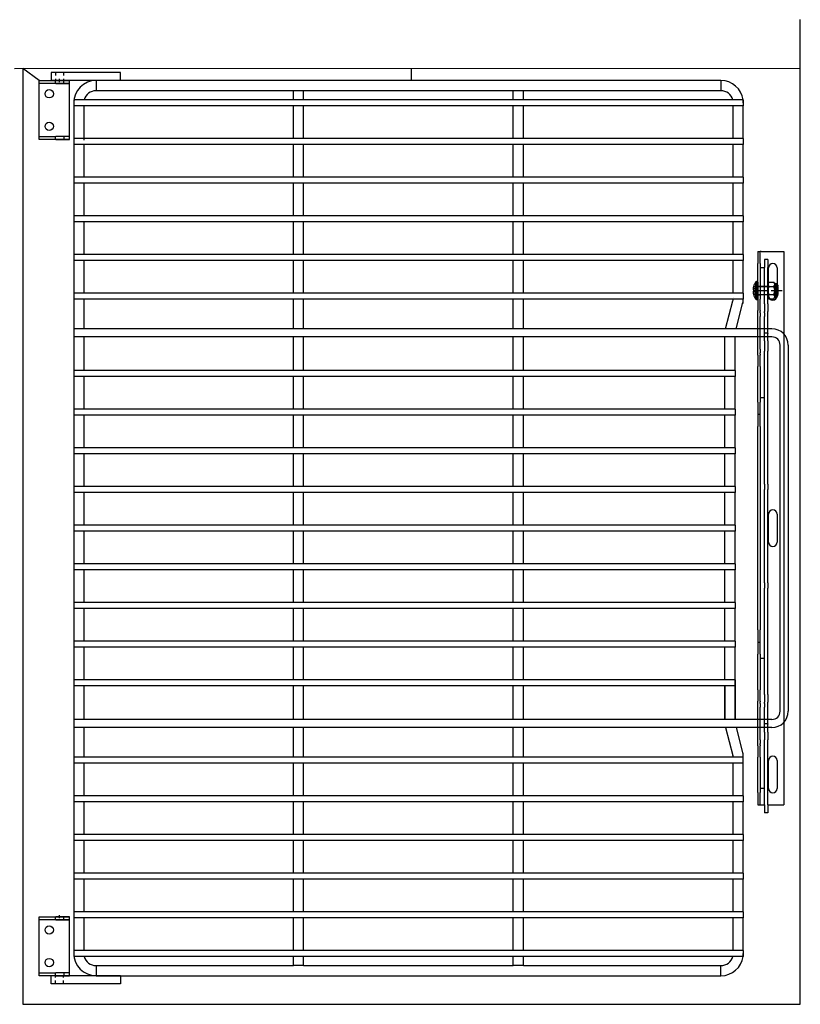
# Model space of a CAD drawing. Units: inches. Extents: x -581 to 1823, y -1793 to 168.
# Drawn here: x 1137 to 1161, y -1518 to -1488 of the extents above; entities that cross this region are included whole.
import ezdxf

# ---------------------------------------------------------------- set-up
doc = ezdxf.new("R2010")
doc.units = ezdxf.units.IN
doc.header["$MEASUREMENT"] = 0
doc.linetypes.add('CENTER', pattern=[2, 1.25, -0.25, 0.25, -0.25])
doc.linetypes.add('HIDDEN', pattern=[0.375, 0.25, -0.125])

# ---------------------------------------------------------------- blocks, each defined once
blk = doc.blocks.new('A$C7f158bc9')
at = {"color": 4}
blk.add_line((0.625, 1.766), (0.625, 1.866), dxfattribs=at)
for p, q in [((0, 1.813), (0.937, 1.813)), ((0, 1.72), (0, 1.813)), ((0.937, 1.72), (0, 1.72)), ((0, 1.7), (0, 1.72)), ((0, 0.113), (0, 1.7)), ((0.937, 1.813), (0.518, 1.813)), ((0.518, 1.72), (0.937, 1.72)), ((0.937, 1.72), (0.937, 1.813)), ((0.937, 1.7), (0.937, 1.72)), ((0.937, 0.113), (0.937, 1.7)), ((0, 0.093), (0, 0.113)), ((0, 0.093), (0.518, 0.093)), ((0, 0), (0, 0.093)), ((0.937, 0), (0, 0)), ((0.937, 0.093), (0.518, 0.093)), ((0.518, 0), (0.937, 0)), ((0.937, 0.093), (0.937, 0.113)), ((0.937, 0), (0.937, 0.093))]:
    blk.add_line(p, q)
at = {"ltscale": 0.375}
for p, q in [((0.495, 1.813), (0.495, 1.72)), ((0.755, 1.813), (0.755, 1.72)), ((0.49, 0.093), (0.49, 0)), ((0.76, 0.093), (0.76, 0))]:
    blk.add_line(p, q, dxfattribs=at)
for centre in [(0.312, 1.407), (0.312, 0.406)]:
    blk.add_circle(centre, 0.128)
blk = doc.blocks.new('A$C475fadb9')
for p, q in [((0, 0.402), (0, 0.104)), ((0.062, 0.042), (0.062, 0.464)), ((0.089, 0.464), (0.062, 0.464)), ((0.086, 0.442), (0.086, 0.063)), ((0.268, 0.505), (0.122, 0.505)), ((0.268, 0.379), (0.122, 0.379)), ((0.305, 0.442), (0.305, 0.063)), ((0.089, 0.042), (0.062, 0.042)), ((0.268, 0.126), (0.122, 0.126)), ((0.268, 0), (0.122, 0))]:
    blk.add_line(p, q)
for centre, radius, start, end in [((0.062, 0.402), 0.062, 90, 180), ((0.159, 0.442), 0.0729, 120, 240), ((0.323, 0.253), 0.237, 147.7958, 212.2042), ((0.232, 0.442), 0.0729, 300, 60), ((0.068, 0.253), 0.237, 327.7958, 32.2042), ((0.062, 0.104), 0.062, 180, 270), ((0.159, 0.063), 0.0729, 120, 240), ((0.232, 0.063), 0.0729, 300, 60)]:
    blk.add_arc(centre, radius, start, end)
at = {"color": 0, "linetype": 'ByBlock'}
for p in [(0, 0.104), (0.305, 0.063)]:
    blk.add_point(p, dxfattribs=at)
blk = doc.blocks.new('A$C46cc4a47')
at = {"linetype": 'Continuous', "ltscale": 0.06462}
blk.add_line((0.403, 0.773), (0.153, 0.773), dxfattribs=at)
at = {"ltscale": 0.102754}
blk.add_line((0.153, 0.148), (0.153, 0.773), dxfattribs=at)
at = {"linetype": 'CENTER', "ltscale": 0.25}
blk.add_line((0.278, 0.148), (0.278, 0.895), dxfattribs=at)
at = {"ltscale": 0.114182}
blk.add_line((0.403, 0.148), (0.403, 0.773), dxfattribs=at)
at = {"ltscale": 0.010185}
for p, q in [((0.15, 0.453), (0.15, 0.223)), ((0.406, 0.453), (0.406, 0.223))]:
    blk.add_line(p, q, dxfattribs=at)
for p, q in [((0.556, 0.123), (0, 0.123)), ((0, 0.11), (0, 0.123)), ((0.556, 0.11), (0, 0.11)), ((0.547, 0.09), (0.009, 0.09)), ((0.025, 0.148), (0.531, 0.148)), ((0.156, 0.013), (0.156, 0.014)), ((0.257, 0.003), (0.257, 0.014)), ((0.299, 0.014), (0.299, 0.003)), ((0.399, 0.014), (0.399, 0.013)), ((0.556, 0.11), (0.556, 0.123))]:
    blk.add_line(p, q)
at = {"ltscale": 0.017042}
for p, q in [((0.149, 0.148), (0.149, 0.223)), ((0.149, 0.148), (0.149, 0.223)), ((0.407, 0.148), (0.407, 0.223)), ((0.407, 0.148), (0.407, 0.223))]:
    blk.add_line(p, q, dxfattribs=at)
at = {"ltscale": 0.018007}
for p, q in [((0.156, 0.014), (0.156, 0.093)), ((0.257, 0.014), (0.257, 0.093)), ((0.299, 0.014), (0.299, 0.093)), ((0.399, 0.014), (0.399, 0.093))]:
    blk.add_line(p, q, dxfattribs=at)
at = {"ltscale": 0.011442}
for p, q in [((0.156, 0.093), (0.207, 0.093)), ((0.349, 0.093), (0.399, 0.093))]:
    blk.add_line(p, q, dxfattribs=at)
at = {"ltscale": 0.020508}
for p, q in [((0.207, 0.003), (0.207, 0.093)), ((0.349, 0.003), (0.349, 0.093))]:
    blk.add_line(p, q, dxfattribs=at)
at = {"ltscale": 0.017851}
for p, q in [((0.207, 0.093), (0.257, 0.093)), ((0.299, 0.093), (0.349, 0.093))]:
    blk.add_line(p, q, dxfattribs=at)
at = {"ltscale": 0.0095}
blk.add_line((0.257, 0.093), (0.299, 0.093), dxfattribs=at)
for centre, radius, start, end in [((0.025, 0.123), 0.025, 90, 180), ((0.025, 0.11), 0.025, 180, 230.6274), ((0.267, 0.405), 0.407, 230.6274, 254.1908), ((0.289, 0.405), 0.407, 285.8092, 309.3726), ((0.531, 0.123), 0.025, 0, 90), ((0.531, 0.11), 0.025, 309.3726, 0)]:
    blk.add_arc(centre, radius, start, end)
for points, knots in [([(0.156, 0.014), (0.167, 0.011), (0.178, 0.008), (0.195, 0.005), (0.201, 0.004), (0.207, 0.003)], [5.9269674, 5.9269674, 5.9269674, 5.9269674, 6.0038118, 6.0038118, 6.0478634, 6.0478634, 6.0478634, 6.0478634]), ([(0.207, 0.003), (0.209, 0.003), (0.21, 0.003), (0.214, 0.002), (0.216, 0.002), (0.224, 0.001), (0.23, 0), (0.24, 0), (0.244, 0), (0.252, 0), (0.254, 0.001), (0.257, 0.002), (0.257, 0.002), (0.257, 0.003)], [-0.2008274, -0.2008274, -0.2008274, -0.2008274, -0.187352, -0.187352, -0.1710791, -0.1710791, -0.1239759, -0.1239759, -0.0790346, -0.0790346, -0.0290671, -0.0290671, 0, 0, 0, 0]), ([(0.257, 0.014), (0.264, 0.014), (0.271, 0.013), (0.278, 0.013), (0.285, 0.013), (0.292, 0.014), (0.299, 0.014)], [-0.0520079, -0.0520079, -0.0520079, -0.0520079, 0, 0, 0, 0.0520079, 0.0520079, 0.0520079, 0.0520079]), ([(0.299, 0.003), (0.299, 0.003), (0.299, 0.003), (0.299, 0.002), (0.3, 0.002), (0.302, 0.001), (0.304, 0), (0.311, 0), (0.315, 0), (0.325, 0), (0.331, 0.001), (0.341, 0.002), (0.345, 0.002), (0.349, 0.003)], [-0.2008274, -0.2008274, -0.2008274, -0.2008274, -0.187352, -0.187352, -0.1710791, -0.1710791, -0.1239759, -0.1239759, -0.0790346, -0.0790346, -0.0290671, -0.0290671, 0, 0, 0, 0]), ([(0.349, 0.003), (0.355, 0.004), (0.361, 0.005), (0.378, 0.008), (0.389, 0.011), (0.399, 0.014)], [0.1716318, 0.1716318, 0.1716318, 0.1716318, 0.2156834, 0.2156834, 0.2925278, 0.2925278, 0.2925278, 0.2925278])]:
    blk.add_open_spline(points, degree=3, knots=knots)
at = {"rotation": 270}
blk.add_blockref('A$C475fadb9', (0.025, 0.758), dxfattribs=at)
blk = doc.blocks.new('A$C4ce65a5c')
for p, q in [((0, 0.254), (0, 0.951)), ((0, 0.951), (17, 0.951)), ((17, 0.453), (17, 0.951)), ((0.5, 0.74), (1.36, 0.74)), ((8.07, 0.74), (8.93, 0.74)), ((15.64, 0.74), (16.5, 0.74)), ((0.244, 0.453), (0.244, 0.348)), ((0.244, 0.453), (0.494, 0.453)), ((0.244, 0.348), (0.494, 0.348)), ((1.609, 0.453), (0.494, 0.453)), ((1.609, 0.348), (0.494, 0.348)), ((1.36, 0.475), (0.5, 0.475)), ((0.5, 0.348), (0.5, 0.223)), ((1.609, 0.453), (1.844, 0.453)), ((1.609, 0.348), (1.844, 0.348)), ((2.228, 0.453), (1.844, 0.453)), ((1.862, 0.348), (1.844, 0.348)), ((1.883, 0.348), (1.862, 0.348)), ((1.883, 0.348), (2, 0.348)), ((2.321, 0.348), (2, 0.348)), ((2.463, 0.453), (2.228, 0.453)), ((2.513, 0.348), (2.321, 0.348)), ((2.513, 0.453), (2.463, 0.453)), ((2.513, 0.453), (2.517, 0.453)), ((2.513, 0.453), (2.513, 0.348)), ((2.513, 0.348), (2.517, 0.348)), ((2.746, 0.453), (2.517, 0.453)), ((2.746, 0.348), (2.517, 0.348)), ((2.746, 0.453), (3.066, 0.453)), ((2.746, 0.348), (3.066, 0.348)), ((7.144, 0.453), (3.066, 0.453)), ((7.144, 0.348), (3.066, 0.348)), ((4.5, 0.348), (4.5, 0.223)), ((7.144, 0.453), (7.313, 0.453)), ((7.144, 0.348), (7.313, 0.348)), ((10.175, 0.453), (7.313, 0.453)), ((10.175, 0.348), (7.313, 0.348)), ((8.93, 0.475), (8.07, 0.475)), ((10.175, 0.453), (10.345, 0.453)), ((10.175, 0.348), (10.345, 0.348)), ((13.61, 0.453), (10.345, 0.453)), ((13.61, 0.348), (10.345, 0.348)), ((12.5, 0.348), (12.5, 0.223)), ((13.61, 0.453), (13.845, 0.453)), ((13.61, 0.348), (13.845, 0.348)), ((14.229, 0.453), (13.845, 0.453)), ((13.863, 0.348), (13.845, 0.348)), ((13.883, 0.348), (13.863, 0.348)), ((13.883, 0.348), (14, 0.348)), ((14.321, 0.348), (14, 0.348)), ((14.464, 0.453), (14.229, 0.453)), ((14.513, 0.348), (14.321, 0.348)), ((14.513, 0.453), (14.464, 0.453)), ((14.513, 0.453), (14.517, 0.453)), ((14.513, 0.453), (14.513, 0.348)), ((14.513, 0.348), (14.517, 0.348)), ((14.766, 0.453), (14.517, 0.453)), ((14.766, 0.348), (14.517, 0.348)), ((14.766, 0.453), (15.003, 0.453)), ((14.766, 0.348), (15.003, 0.348)), ((16.994, 0.453), (15.003, 0.453)), ((16.994, 0.348), (15.003, 0.348)), ((16.5, 0.475), (15.64, 0.475)), ((16.5, 0.348), (16.5, 0.223)), ((16.994, 0.453), (17.244, 0.453)), ((16.994, 0.348), (17.244, 0.348)), ((17, 0.254), (17, 0.348)), ((17.244, 0.453), (17.244, 0.348)), ((0, 0.254), (0, 0.223)), ((0, 0.148), (0, 0.223)), ((0.375, 0.223), (0, 0.223)), ((0, 0.148), (0.375, 0.148)), ((0.375, 0.223), (1.463, 0.223)), ((1.463, 0.148), (0.375, 0.148)), ((1.815, 0.223), (1.463, 0.223)), ((1.463, 0.148), (1.815, 0.148)), ((1.815, 0.223), (1.839, 0.223)), ((2.206, 0.148), (1.815, 0.148)), ((1.883, 0.223), (1.839, 0.223)), ((1.883, 0.223), (2, 0.223)), ((2.321, 0.223), (2, 0.223)), ((2.794, 0.148), (2.206, 0.148)), ((2.679, 0.223), (2.321, 0.223)), ((3, 0.223), (2.679, 0.223)), ((3.182, 0.148), (2.794, 0.148)), ((3, 0.223), (3.117, 0.223)), ((3.159, 0.223), (3.117, 0.223)), ((3.159, 0.223), (3.182, 0.223)), ((3.535, 0.223), (3.182, 0.223)), ((3.182, 0.148), (3.535, 0.148)), ((3.535, 0.223), (4.625, 0.223)), ((4.625, 0.148), (3.535, 0.148)), ((5, 0.223), (4.625, 0.223)), ((4.625, 0.148), (5, 0.148)), ((5.375, 0.223), (5, 0.223)), ((5, 0.148), (5, 0.223)), ((5, 0.148), (5.375, 0.148)), ((5.375, 0.223), (11.625, 0.223)), ((11.625, 0.148), (5.375, 0.148)), ((12, 0.223), (11.625, 0.223)), ((11.625, 0.148), (12, 0.148)), ((12, 0.148), (12, 0.223)), ((12.375, 0.223), (12, 0.223)), ((12, 0.148), (12.375, 0.148)), ((12.375, 0.223), (13.463, 0.223)), ((13.463, 0.148), (12.375, 0.148)), ((13.815, 0.223), (13.463, 0.223)), ((13.463, 0.148), (13.815, 0.148)), ((13.815, 0.223), (13.839, 0.223)), ((14.206, 0.148), (13.815, 0.148)), ((13.883, 0.223), (13.839, 0.223)), ((13.883, 0.223), (14, 0.223)), ((14.321, 0.223), (14, 0.223)), ((14.794, 0.148), (14.206, 0.148)), ((14.679, 0.223), (14.321, 0.223)), ((15, 0.223), (14.679, 0.223)), ((15.185, 0.148), (14.794, 0.148)), ((15, 0.223), (15.117, 0.223)), ((15.161, 0.223), (15.117, 0.223)), ((15.161, 0.223), (15.185, 0.223)), ((15.537, 0.223), (15.185, 0.223)), ((15.185, 0.148), (15.537, 0.148)), ((15.537, 0.223), (16.625, 0.223)), ((16.625, 0.148), (15.537, 0.148)), ((17, 0.223), (16.625, 0.223)), ((16.625, 0.148), (17, 0.148)), ((17, 0.223), (17, 0.254)), ((17, 0.148), (17, 0.223))]:
    blk.add_line(p, q)
for centre, start, end in [((0.5, 0.607), 90, 270), ((1.36, 0.607), 270, 90), ((8.07, 0.607), 90, 270), ((8.93, 0.607), 270, 90), ((15.64, 0.607), 90, 270), ((16.5, 0.607), 270, 90)]:
    blk.add_arc(centre, 0.132, start, end)
blk.add_blockref('A$C46cc4a47', (0.922, 0))
blk = doc.blocks.new('A$C504d57b4')
at = {"color": 4}
blk.add_line((0.5, 27.75), (0, 28.124), dxfattribs=at)
for p, q in [((3, 28), (0.875, 28)), ((0.875, 28), (0.875, 27.75)), ((3, 27.75), (3, 28)), ((3, 27.75), (0.875, 27.75)), ((2.25, 27.75), (2.25, 27.438)), ((21.438, 27.75), (2.25, 27.75)), ((21.438, 27.75), (21.438, 27.438)), ((8.313, 27.438), (2.25, 27.438)), ((8.625, 27.438), (8.313, 27.438)), ((8.313, 27.156), (8.313, 27.438)), ((15.063, 27.438), (8.625, 27.438)), ((8.625, 27.156), (8.625, 27.438)), ((15.375, 27.438), (15.063, 27.438)), ((15.063, 27.156), (15.063, 27.438)), ((21.438, 27.438), (15.375, 27.438)), ((15.375, 27.156), (15.375, 27.438)), ((1.563, 27.156), (1.563, 26.969)), ((22.125, 27.156), (1.563, 27.156)), ((1.563, 27.1), (1.563, 26.913)), ((1.563, 27.063), (1.563, 27.063)), ((1.563, 27.063), (1.563, 0.938)), ((2.325, 26.969), (1.563, 26.969)), ((1.875, 26.969), (1.875, 25.969)), ((22.125, 26.969), (2.325, 26.969)), ((8.313, 25.969), (8.313, 26.969)), ((8.625, 25.969), (8.625, 26.969)), ((15.063, 25.969), (15.063, 26.969)), ((15.375, 25.969), (15.375, 26.969)), ((21.813, 25.969), (21.813, 26.969)), ((22.125, 27.156), (22.125, 26.969)), ((22.125, 25.969), (22.125, 26.969)), ((1.875, 26.913), (1.875, 25.913)), ((1.563, 25.969), (1.563, 25.781)), ((2.325, 25.969), (1.563, 25.969)), ((2.325, 25.781), (1.563, 25.781)), ((1.875, 25.781), (1.875, 24.781)), ((22.125, 25.969), (2.325, 25.969)), ((22.125, 25.781), (2.325, 25.781)), ((8.313, 24.781), (8.313, 25.781)), ((8.625, 24.781), (8.625, 25.781)), ((15.063, 24.781), (15.063, 25.781)), ((15.375, 24.781), (15.375, 25.781)), ((21.813, 24.781), (21.813, 25.781)), ((22.125, 25.969), (22.125, 25.781)), ((22.125, 24.781), (22.125, 25.781)), ((2.325, 24.781), (1.563, 24.781)), ((22.125, 24.594), (1.563, 24.594)), ((1.875, 24.594), (1.875, 23.594)), ((22.125, 24.781), (2.325, 24.781)), ((8.313, 23.594), (8.313, 24.594)), ((8.625, 23.594), (8.625, 24.594)), ((15.063, 23.594), (15.063, 24.594)), ((15.375, 23.594), (15.375, 24.594)), ((21.813, 23.594), (21.813, 24.594)), ((22.125, 24.781), (22.125, 24.594)), ((22.125, 23.594), (22.125, 24.594)), ((1.563, 23.594), (1.563, 23.406)), ((22.125, 23.594), (1.563, 23.594)), ((22.125, 23.594), (22.125, 23.406)), ((22.125, 23.406), (1.563, 23.406)), ((1.875, 23.406), (1.875, 22.406)), ((8.313, 22.406), (8.313, 23.406)), ((8.625, 22.406), (8.625, 23.406)), ((15.063, 22.406), (15.063, 23.406)), ((15.375, 22.406), (15.375, 23.406)), ((21.813, 22.406), (21.813, 23.406)), ((22.125, 22.406), (22.125, 23.406)), ((1.563, 22.406), (1.563, 22.219)), ((22.125, 22.406), (1.563, 22.406)), ((22.125, 22.406), (22.125, 22.219)), ((22.125, 22.219), (1.563, 22.219)), ((1.875, 22.219), (1.875, 21.219)), ((8.313, 21.219), (8.313, 22.219)), ((8.625, 21.219), (8.625, 22.219)), ((15.063, 21.219), (15.063, 22.219)), ((15.375, 21.219), (15.375, 22.219)), ((21.813, 21.219), (21.813, 22.219)), ((22.125, 21.219), (22.125, 22.219)), ((1.563, 21.219), (1.563, 21.031)), ((22.125, 21.219), (1.563, 21.219)), ((22.126, 21.218), (22.126, 21.031)), ((22.125, 21.031), (1.563, 21.031)), ((1.875, 21.031), (1.875, 20.125)), ((8.313, 20.125), (8.313, 21.031)), ((8.625, 20.125), (8.625, 21.031)), ((15.063, 20.134), (15.063, 21.031)), ((15.375, 20.135), (15.375, 21.031)), ((21.584, 20.124), (21.807, 20.984)), ((21.813, 21.074), (21.813, 21.074)), ((21.907, 20.124), (22.116, 20.928)), ((1.563, 20.125), (1.563, 19.875)), ((23.005, 20.125), (1.563, 20.125)), ((23.005, 19.875), (1.563, 19.875)), ((1.875, 19.875), (1.875, 18.844)), ((8.313, 18.844), (8.313, 19.875)), ((8.625, 18.844), (8.625, 19.875)), ((15.063, 18.844), (15.063, 19.895)), ((15.375, 18.844), (15.375, 19.895)), ((21.563, 18.843), (21.563, 19.874)), ((21.876, 18.843), (21.876, 19.874)), ((23.255, 8.375), (23.255, 19.625)), ((23.505, 19.625), (23.505, 8.375)), ((1.563, 18.844), (1.563, 18.656)), ((21.876, 18.844), (1.563, 18.844)), ((21.876, 18.843), (21.876, 18.656)), ((21.876, 18.657), (1.563, 18.656)), ((1.875, 18.656), (1.875, 17.656)), ((8.313, 17.656), (8.313, 18.656)), ((8.625, 17.656), (8.625, 18.656)), ((15.063, 17.656), (15.063, 18.656)), ((15.375, 17.656), (15.375, 18.656)), ((21.563, 17.656), (21.563, 18.656)), ((21.876, 17.656), (21.876, 18.656)), ((21.876, 17.657), (1.563, 17.656)), ((1.563, 17.656), (1.563, 17.469)), ((21.876, 17.656), (21.876, 17.468)), ((21.876, 17.469), (1.563, 17.469)), ((1.875, 17.469), (1.875, 16.469)), ((8.313, 16.469), (8.313, 17.469)), ((8.625, 16.469), (8.625, 17.469)), ((15.063, 16.469), (15.063, 17.469)), ((15.375, 16.469), (15.375, 17.469)), ((21.563, 16.468), (21.563, 17.468)), ((21.876, 16.468), (21.876, 17.468)), ((1.563, 16.469), (1.563, 16.281)), ((21.876, 16.469), (1.563, 16.469)), ((21.876, 16.468), (21.876, 16.281)), ((21.876, 16.282), (1.563, 16.281)), ((1.875, 16.281), (1.875, 15.281)), ((8.313, 15.281), (8.313, 16.281)), ((8.625, 15.281), (8.625, 16.281)), ((15.063, 15.281), (15.063, 16.281)), ((15.375, 15.281), (15.375, 16.281)), ((21.563, 15.281), (21.563, 16.281)), ((21.876, 15.281), (21.876, 16.281)), ((21.876, 15.282), (1.563, 15.281)), ((1.563, 15.281), (1.563, 15.094)), ((21.876, 15.281), (21.876, 15.093)), ((21.876, 15.094), (1.563, 15.094)), ((1.875, 15.094), (1.875, 14.094)), ((8.313, 14.094), (8.313, 15.094)), ((8.625, 14.094), (8.625, 15.094)), ((15.063, 14.094), (15.063, 15.094)), ((15.375, 14.094), (15.375, 15.094)), ((21.563, 14.093), (21.563, 15.093)), ((21.876, 14.093), (21.876, 15.093)), ((1.563, 14.094), (1.563, 13.906)), ((21.876, 14.094), (1.563, 14.094)), ((21.876, 14.093), (21.876, 13.906)), ((21.876, 13.907), (1.563, 13.906)), ((1.875, 13.906), (1.875, 12.906)), ((8.313, 12.906), (8.313, 13.906)), ((8.625, 12.906), (8.625, 13.906)), ((15.063, 12.906), (15.063, 13.906)), ((15.375, 12.906), (15.375, 13.906)), ((21.563, 12.906), (21.563, 13.906)), ((21.876, 12.906), (21.876, 13.906)), ((21.876, 12.907), (1.563, 12.906)), ((1.563, 12.906), (1.563, 12.719)), ((21.876, 12.719), (1.563, 12.719)), ((1.875, 12.719), (1.875, 11.719)), ((8.313, 11.719), (8.313, 12.719)), ((8.625, 11.719), (8.625, 12.719)), ((15.063, 11.719), (15.063, 12.719)), ((15.375, 11.719), (15.375, 12.719)), ((21.563, 11.718), (21.563, 12.718)), ((21.876, 12.906), (21.876, 12.718)), ((21.876, 11.718), (21.876, 12.718)), ((1.563, 11.719), (1.563, 11.531)), ((21.876, 11.719), (1.563, 11.719)), ((21.876, 11.532), (1.563, 11.531)), ((1.875, 11.531), (1.875, 10.531)), ((8.313, 10.531), (8.313, 11.531)), ((8.625, 10.531), (8.625, 11.531)), ((15.063, 10.531), (15.063, 11.531)), ((15.375, 10.531), (15.375, 11.531)), ((21.563, 10.531), (21.563, 11.531)), ((21.876, 11.718), (21.876, 11.531)), ((21.876, 10.531), (21.876, 11.531)), ((21.876, 10.532), (1.563, 10.531)), ((1.563, 10.531), (1.563, 10.344)), ((21.876, 10.344), (1.563, 10.344)), ((1.875, 10.344), (1.875, 9.344)), ((8.313, 9.344), (8.313, 10.344)), ((8.625, 9.344), (8.625, 10.344)), ((15.063, 9.344), (15.063, 10.344)), ((15.375, 9.344), (15.375, 10.344)), ((21.563, 9.343), (21.563, 10.343)), ((21.876, 10.531), (21.876, 10.343)), ((21.876, 9.343), (21.876, 10.343)), ((1.563, 9.344), (1.563, 9.156)), ((21.876, 9.344), (1.563, 9.344)), ((21.876, 9.157), (1.563, 9.156)), ((1.875, 9.156), (1.875, 8.125)), ((8.313, 8.125), (8.313, 9.156)), ((8.625, 8.125), (8.625, 9.156)), ((15.063, 8.125), (15.063, 9.156)), ((15.375, 8.125), (15.375, 9.156)), ((21.563, 9.157), (21.563, 8.124)), ((21.563, 8.124), (21.563, 9.156)), ((21.876, 9.157), (21.876, 9.344)), ((21.876, 9.343), (21.876, 9.156)), ((21.876, 9.157), (21.876, 8.124)), ((21.876, 8.124), (21.876, 9.156)), ((1.563, 8.125), (1.563, 7.875)), ((23.005, 8.125), (1.563, 8.125)), ((23.005, 7.875), (1.563, 7.875)), ((1.875, 7.875), (1.875, 6.969)), ((8.313, 6.969), (8.313, 7.875)), ((8.625, 6.969), (8.625, 7.875)), ((15.063, 6.969), (15.063, 7.875)), ((15.375, 6.969), (15.375, 7.875)), ((21.584, 7.875), (21.807, 7.016)), ((21.907, 7.875), (22.116, 7.071)), ((1.563, 6.969), (1.563, 6.781)), ((22.125, 6.969), (1.563, 6.969)), ((22.126, 6.781), (22.126, 6.969)), ((22.125, 6.781), (1.563, 6.781)), ((1.875, 6.781), (1.875, 5.781)), ((8.313, 5.781), (8.313, 6.781)), ((8.625, 5.781), (8.625, 6.781)), ((15.063, 5.781), (15.063, 6.781)), ((15.375, 5.781), (15.375, 6.781)), ((21.813, 5.781), (21.813, 6.781)), ((22.125, 5.781), (22.125, 6.781)), ((1.563, 5.781), (1.563, 5.594)), ((22.125, 5.781), (1.563, 5.781)), ((22.125, 5.781), (22.125, 5.594)), ((22.125, 5.594), (1.563, 5.594)), ((1.875, 5.594), (1.875, 4.594)), ((8.313, 4.594), (8.313, 5.594)), ((8.625, 4.594), (8.625, 5.594)), ((15.063, 4.594), (15.063, 5.594)), ((15.375, 4.594), (15.375, 5.594)), ((21.813, 4.594), (21.813, 5.594)), ((22.125, 4.594), (22.125, 5.594)), ((1.563, 4.594), (1.563, 4.406)), ((22.125, 4.594), (1.563, 4.594)), ((22.125, 4.594), (22.125, 4.406)), ((22.125, 4.406), (1.563, 4.406)), ((1.875, 4.406), (1.875, 3.406)), ((8.313, 3.406), (8.313, 4.406)), ((8.625, 3.406), (8.625, 4.406)), ((15.063, 3.406), (15.063, 4.406)), ((15.375, 3.406), (15.375, 4.406)), ((21.813, 3.406), (21.813, 4.406)), ((22.125, 3.406), (22.125, 4.406)), ((1.563, 3.406), (1.563, 3.219)), ((22.125, 3.406), (1.563, 3.406)), ((22.125, 3.406), (22.125, 3.219)), ((2.325, 3.219), (1.563, 3.219)), ((1.875, 3.219), (1.875, 2.219)), ((22.125, 3.219), (2.325, 3.219)), ((8.313, 2.219), (8.313, 3.219)), ((8.625, 2.219), (8.625, 3.219)), ((15.063, 2.219), (15.063, 3.219)), ((15.375, 2.219), (15.375, 3.219)), ((21.813, 2.219), (21.813, 3.219)), ((22.125, 2.219), (22.125, 3.219)), ((1.563, 2.219), (1.563, 2.031)), ((2.325, 2.219), (1.563, 2.219)), ((22.125, 2.219), (2.325, 2.219)), ((22.125, 2.219), (22.125, 2.031)), ((2.325, 2.031), (1.563, 2.031)), ((1.875, 2.031), (1.875, 1.031)), ((22.125, 2.031), (2.325, 2.031)), ((8.313, 1.031), (8.313, 2.031)), ((8.625, 1.031), (8.625, 2.031)), ((15.063, 1.031), (15.063, 2.031)), ((15.375, 1.031), (15.375, 2.031)), ((21.813, 1.031), (21.813, 2.031)), ((22.125, 1.031), (22.125, 2.031)), ((1.563, 1.031), (1.563, 0.844)), ((2.325, 1.031), (1.563, 1.031)), ((1.563, 0.938), (1.563, 0.938)), ((22.125, 1.031), (2.325, 1.031)), ((22.125, 1.031), (22.125, 0.844)), ((22.125, 0.844), (1.563, 0.844)), ((8.313, 0.563), (8.313, 0.844)), ((8.625, 0.563), (8.625, 0.844)), ((15.063, 0.563), (15.063, 0.844)), ((15.375, 0.563), (15.375, 0.844)), ((2.25, 0.563), (2.25, 0.25)), ((2.25, 0.563), (8.313, 0.563)), ((8.625, 0.563), (8.313, 0.563)), ((8.625, 0.563), (15.063, 0.563)), ((15.375, 0.563), (15.063, 0.563)), ((15.375, 0.563), (21.438, 0.563)), ((21.438, 0.25), (21.438, 0.563)), ((0.875, 0), (0.875, 0.25)), ((3, 0.25), (0.875, 0.25)), ((3, 0), (0.875, 0)), ((2.25, 0.25), (21.438, 0.25)), ((3, 0.25), (3, 0))]:
    blk.add_line(p, q)
at = {"linetype": 'HIDDEN', "ltscale": 0.125}
for p, q in [((1, 28), (1, 27.75)), ((1.25, 28), (1.25, 27.75)), ((1, 0), (1, 0.25)), ((1.25, 0), (1.25, 0.25))]:
    blk.add_line(p, q, dxfattribs=at)
at = {"color": 6}
blk.add_line((11.938, 27.75), (11.938, 28.125), dxfattribs=at)
for centre, radius, start, end in [((2.25, 27.063), 0.687, 90, 180), ((21.438, 27.063), 0.687, 7.8375, 90), ((2.25, 27.063), 0.375, 90, 165.5225), ((21.438, 27.063), 0.375, 14.4775, 90), ((21.626, 21.031), 0.188, 345.4652, 0), ((21.626, 21.031), 0.5, 345.4652, 0), ((23.005, 19.624), 0.5, 0, 90), ((23.005, 19.624), 0.25, 0, 90), ((23.005, 8.375), 0.501, 270.1162, 0.0117), ((23.005, 8.375), 0.251, 270.1647, 0.0234), ((21.626, 6.969), 0.188, 0, 14.5348), ((21.626, 6.969), 0.5, 0, 14.5348), ((2.25, 0.938), 0.687, 180, 270), ((2.25, 0.938), 0.375, 194.4775, 270), ((21.438, 0.938), 0.687, 270, 352.1625), ((21.438, 0.938), 0.375, 270, 345.5225)]:
    blk.add_arc(centre, radius, start, end)
at = {"ltscale": 0.033486}
for centre, start, end in [((21.438, 27.063), 0, 7.8375), ((21.438, 0.938), 352.1625, 0)]:
    blk.add_arc(centre, 0.687, start, end, dxfattribs=at)
for p in [(0.5, 25.937), (0.5, 0.25)]:
    blk.add_blockref('A$C7f158bc9', p)
at = {"rotation": 270}
blk.add_blockref('A$C4ce65a5c', (22.424, 22.5), dxfattribs=at)

msp = doc.modelspace()

# ---------------------------------------------------------------- linework, layer by layer
for p, q in [((1161.43468, -1517.99472), (1161.43388, -1487.74395)), ((1137.30889, -1489.24562), (1161.43384, -1489.24478)), ((1137.55887, -1489.24561), (1137.55971, -1517.99555)), ((1137.55887, -1489.24632), (1137.55971, -1517.99627)), ((1137.55888, -1489.49561), (1137.55971, -1517.99555)), ((1137.55888, -1489.49632), (1137.55971, -1517.99627)), ((1161.43468, -1517.99472), (1161.43385, -1489.49478)), ((1137.55971, -1517.99627), (1161.43471, -1517.99484))]:
    msp.add_line(p, q)

# ---------------------------------------------------------------- block references
msp.add_blockref('A$C504d57b4', (1137.55887, -1517.36981))

doc.saveas('drawing.dxf')
